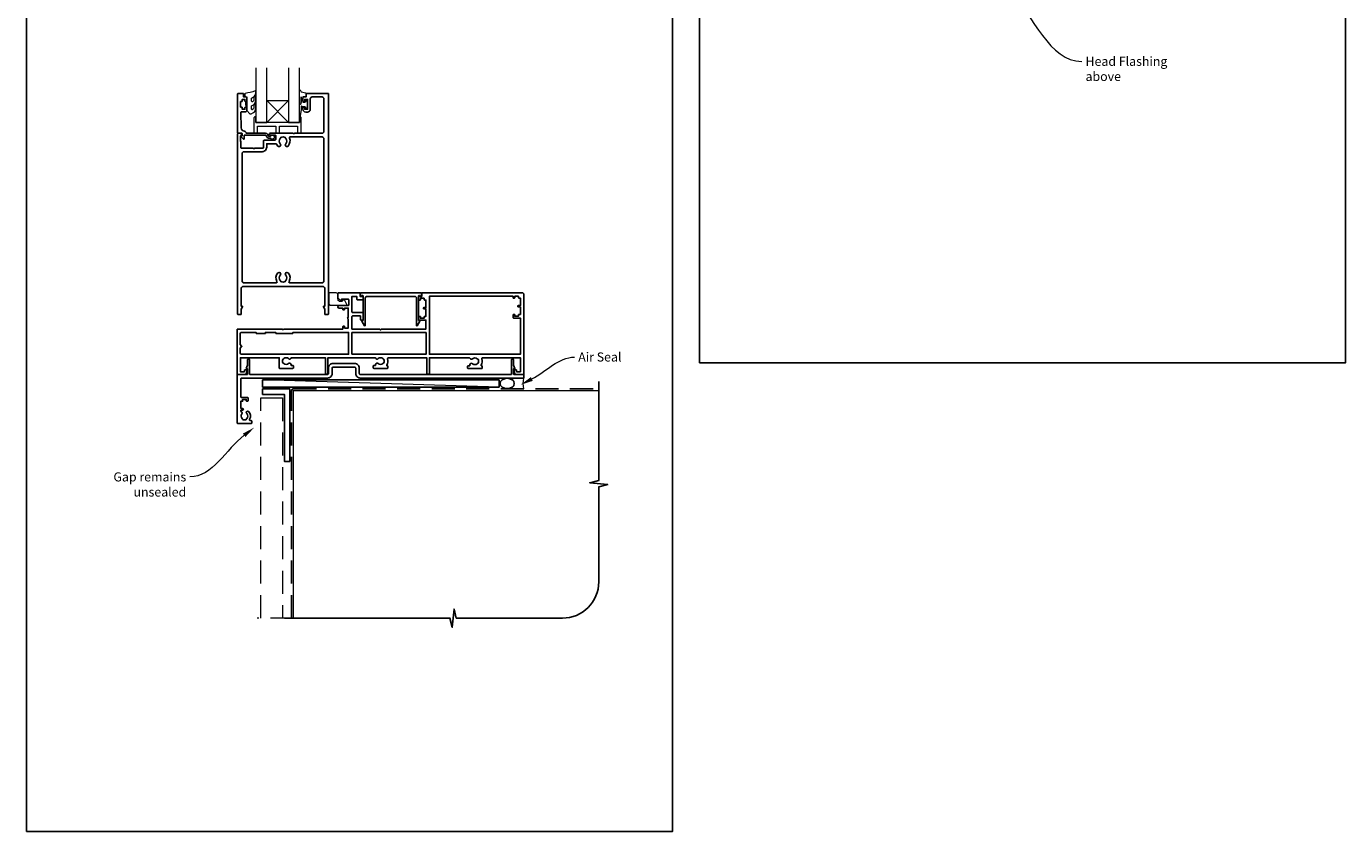
# Model space of a CAD drawing. Units: millimetres. Extents: x 23 to 1863, y -511 to 568.
# Drawn here: x 1136 to 1863, y -511 to -67 of the extents above; entities that cross this region are included whole.
import ezdxf

# ---------------------------------------------------------------- set-up
doc = ezdxf.new("R2010")
doc.units = ezdxf.units.MM
doc.header["$MEASUREMENT"] = 0
doc.linetypes.add('DASHED', pattern=[19.05, 12.7, -6.35])
doc.layers.get('Defpoints').update_dxf_attribs({"color": 1})
doc.layers.add('APL Joinery', color=2, linetype='Continuous')
doc.styles.add('General notes', font='arial.ttf', dxfattribs={"height": 3.5})

# ---------------------------------------------------------------- blocks, each defined once
blk = doc.blocks.new('sealant')
at = {"layer": 'APL Joinery', "color": 9, "lineweight": 20}
blk.add_lwpolyline([(-10.46, -7), (0, -7, -0.106806), (0, 0), (-10.46, 0)], format="xyb", dxfattribs=at)
at = {"layer": 'APL Joinery', "color": 9, "lineweight": 20, "extrusion": (0, 0, -1)}
blk.add_ellipse((-10.46, -3.5), major_axis=(4.77, 0), ratio=0.733157, start_param=-1.570796, end_param=1.570796, dxfattribs=at)
at = {"layer": 'APL Joinery', "color": 7, "lineweight": 25}
blk.add_ellipse((-10.46, -3.5), major_axis=(-4.56, 0), ratio=0.728665, dxfattribs=at)

msp = doc.modelspace()

# ---------------------------------------------------------------- linework, layer by layer
at = {"layer": 'APL Joinery', "color": 7, "lineweight": 20}
for p, q in [((1262.61, -90.18), (1262.61, -120.18)), ((1268.61, -120.18), (1268.61, -90.18)), ((1280.61, -90.18), (1280.61, -120.18)), ((1286.61, -120.18), (1286.61, -90.18)), ((1262.61, -120.18), (1268.61, -120.18)), ((1280.61, -120.18), (1286.61, -120.18))]:
    msp.add_line(p, q, dxfattribs=at)
at = {"layer": 'APL Joinery', "color": 8, "lineweight": 5}
for p, q in [((1268.61, -108.18), (1280.61, -120.18)), ((1280.61, -108.18), (1268.61, -120.18))]:
    msp.add_line(p, q, dxfattribs=at)
at = {"layer": 'APL Joinery', "color": 250, "lineweight": 5}
msp.add_line((1396.73, -266.18), (1266.36, -262.18), dxfattribs=at)
at = {"layer": 'APL Joinery', "color": 2, "lineweight": 25}
for points in [[(1269.61, -128.88, -0.414214), (1268.51, -127.78, 0.414214), (1268.01, -127.28), (1256.21, -127.28), (1256.21, -129.24, -0.668179), (1255.78, -129.42), (1254.68, -128.32, -0.414214), (1254.68, -127.96), (1255.11, -127.54), (1255.11, -126.43, 0.414214), (1254.86, -126.18), (1252.9, -126.18, -0.414214), (1252.61, -125.9), (1252.61, -104.43, -0.414214), (1252.86, -104.18), (1255.41, -104.18, -0.414214), (1255.91, -104.68), (1255.91, -106.18), (1257.11, -106.18, -0.414214), (1257.61, -106.68), (1257.61, -108.23, -1), (1256.61, -108.23), (1256.61, -107.48), (1255.11, -107.48), (1255.11, -108.48, -0.414214), (1254.86, -108.73), (1254.36, -108.73, 0.414214), (1254.11, -108.98), (1254.11, -111.48, 0.414214), (1254.36, -111.73), (1254.86, -111.73, -0.414214), (1255.11, -111.98), (1255.11, -112.98), (1256.61, -112.98), (1256.61, -112.23, -1), (1257.61, -112.23), (1257.61, -113.78, -0.414214), (1257.11, -114.28), (1254.85, -114.28, 0.421628), (1254.35, -114.8), (1254.56, -123.13, 0.374224), (1256.33, -125.07, -0.381437), (1257.31, -126.16), (1257.31, -126.18), (1268.01, -126.18, -0.414214), (1269.61, -127.78), (1270.75, -127.78, -3.927183), (1270.75, -128.88)], [(1255.61, -210.68), (1299.61, -210.68, -0.414214), (1300.61, -211.68), (1300.61, -221.57), (1300.11, -221.57, 0.57735), (1299.89, -221.94), (1300.61, -223.18), (1300.61, -225.93, 0.414214), (1300.86, -226.18), (1302.36, -226.18, 0.414214), (1302.61, -225.93), (1302.61, -104.43, 0.414214), (1302.36, -104.18), (1290.51, -104.18, 0.414214), (1290.31, -104.38), (1290.31, -106.18), (1289.11, -106.18, 0.414214), (1288.61, -106.68), (1288.61, -108.23, 1), (1289.61, -108.23), (1289.61, -107.48), (1291.11, -107.48), (1291.11, -112.98), (1289.61, -112.98), (1289.61, -112.23, 1), (1288.61, -112.23), (1288.61, -112.98, 0.414214), (1290.11, -114.48), (1291.11, -114.48, 0.414214), (1292.61, -112.98), (1292.61, -107.18, -0.414214), (1293.61, -106.18), (1299.11, -106.18, -0.414214), (1300.11, -107.18), (1300.11, -125.18, -0.414214), (1299.11, -126.18), (1284.01, -126.18), (1283.61, -126.58), (1283.21, -126.18), (1270.61, -126.18, 1), (1270.61, -127.18), (1273.11, -127.18, -0.414214), (1273.61, -127.68), (1273.61, -129.48, -0.414214), (1273.11, -129.98), (1267.31, -129.98, 0.414214), (1266.81, -130.48), (1266.81, -134.13, -0.414214), (1266.56, -134.38), (1262.01, -134.38), (1261.61, -134.78), (1261.21, -134.38), (1254.61, -134.38, -0.414214), (1254.41, -134.18), (1254.41, -130.68), (1254.11, -130.68), (1254.11, -127.68), (1254.86, -127.68, 0.474498), (1255.1, -127.38, 0.356394), (1253.64, -126.18), (1252.86, -126.18, 0.414214), (1252.61, -126.43), (1252.61, -225.93, 0.414214), (1252.86, -226.18), (1254.36, -226.18, 0.414214), (1254.61, -225.93), (1254.61, -223.18), (1255.33, -221.94, 0.57735), (1255.11, -221.57), (1254.61, -221.57), (1254.61, -211.68, -0.414214)], [(1256.11, -208.68), (1273.83, -208.68, 0.581749), (1274.26, -207.93, -0.339331), (1274.81, -203.21, -1), (1276.1, -204.47, 0.406262), (1276.1, -207.4, -0.164836), (1276.35, -207.92, 0.289735), (1278.87, -207.92, -0.164836), (1279.11, -207.4, 0.406262), (1279.11, -204.47, -1), (1280.4, -203.21, -0.339331), (1280.96, -207.93, 0.581749), (1281.39, -208.68), (1299.11, -208.68, 0.414214), (1300.11, -207.68), (1300.11, -129.18, 0.414214), (1299.11, -128.18), (1281.6, -128.18, 0.547843), (1281.15, -128.89, -0.310907), (1280.4, -133.25, -1), (1279.11, -132, 0.406262), (1279.11, -129.07, -0.164836), (1278.87, -128.55, 0.289735), (1276.35, -128.55, -0.164836), (1276.1, -129.07, 0.406262), (1276.1, -132, -1), (1274.81, -133.25, -0.081349), (1274.09, -132.22, 0.337544), (1273.55, -131.94, -0.044641), (1273.11, -131.98), (1268.61, -131.98), (1268.61, -133.88, -0.414214), (1266.11, -136.38), (1256.11, -136.38, 0.414214), (1255.11, -137.38), (1255.11, -207.68, 0.414214)], [(1352.87, -215.68, 0.904069), (1353.86, -215.58), (1353.86, -214.43, 0.414214), (1353.61, -214.18), (1320.51, -214.18, 0.414214), (1320.26, -214.43), (1320.26, -215.58, 0.904069), (1321.25, -215.68), (1321.51, -215.68, -0.414214), (1321.76, -215.93), (1321.76, -229.43), (1321.26, -229.43, 0.57735), (1321.04, -229.81), (1322.49, -232.32, 0.767327), (1322.96, -232.2), (1322.96, -217.18, -0.414214), (1323.96, -216.18), (1350.16, -216.18, -0.414214), (1351.16, -217.18), (1351.16, -232.2, 0.767327), (1351.63, -232.32), (1353.08, -229.81, 0.57735), (1352.86, -229.43), (1352.36, -229.43), (1352.36, -215.93, -0.414214), (1352.61, -215.68)], [(1405.36, -226.33), (1405.36, -227.08), (1407.36, -227.08), (1407.36, -226.33, -0.414214), (1407.61, -226.08), (1408.46, -226.08), (1408.46, -221.98), (1407.36, -221.98, -1), (1407.36, -221.18), (1408.46, -221.18), (1408.46, -217.08), (1407.61, -217.08, -0.414214), (1407.36, -216.83), (1407.36, -216.08), (1405.36, -216.08), (1405.36, -216.83, -0.414214), (1405.11, -217.08), (1404.61, -217.08, -0.414214), (1404.36, -216.83), (1404.36, -216.08), (1358.26, -216.08), (1358.26, -248.08), (1408.46, -248.08), (1408.46, -228.08), (1404.61, -228.08, -0.414214), (1404.36, -227.83), (1404.36, -226.33, -0.414214), (1404.61, -226.08), (1405.11, -226.08, -0.414214)], [(1273.86, -236.68, -0.414214), (1273.61, -236.43), (1273.61, -235.98), (1267.96, -235.98), (1267.96, -236.43, -0.414214), (1267.71, -236.68), (1263.06, -236.68, -0.414214), (1262.81, -236.43), (1262.81, -235.98), (1254.96, -235.98, 0.414214), (1253.96, -236.98), (1253.96, -242.7), (1254.8, -243.54, -0.414214), (1254.8, -243.83), (1253.96, -244.67), (1253.96, -247.08, 0.414214), (1254.96, -248.08), (1313.76, -248.08), (1313.76, -235.98), (1283.11, -235.98), (1283.11, -236.43, -0.414214), (1282.86, -236.68)], [(1259.11, -251.19, 1), (1258.11, -251.19), (1258.11, -254.06), (1257.38, -255.84, 0.533802), (1257.61, -256.18), (1258.11, -256.18), (1258.11, -258.93, -0.414214), (1257.86, -259.18), (1252.61, -259.18, 0.414214), (1252.36, -259.43), (1252.36, -285.93, 0.414214), (1252.61, -286.18), (1260.11, -286.18, 0.414214), (1260.36, -285.93), (1260.36, -284.93, 0.414214), (1260.11, -284.68), (1259.65, -284.68, -0.584923), (1259.22, -283.92, 0.358999), (1258.61, -279.71, 1), (1257.61, -280.82, -0.43905), (1257.62, -283.54, 0.143225), (1257.36, -283.97, -0.26382), (1255.34, -283.96, 0.143225), (1255.08, -283.52, -0.403932), (1254.98, -280.96, 0.524692), (1254.68, -279.76, -0.311264), (1254.36, -279.29), (1254.36, -279.12, -0.414214), (1254.61, -278.87), (1255.36, -278.87, 1), (1255.36, -278.07), (1254.61, -278.07, -0.414214), (1254.36, -277.82), (1254.36, -273.97), (1255.36, -273.97), (1255.36, -272.97), (1257.36, -272.97), (1257.36, -273.72, 0.414214), (1257.61, -273.97), (1258.11, -273.97, 0.414214), (1258.36, -273.72), (1258.36, -272.22, 0.414214), (1258.11, -271.97), (1254.86, -271.97, -0.414214), (1254.36, -271.47), (1254.36, -261.68, -0.414214), (1254.86, -261.18), (1302.16, -261.18, 0.414214), (1304.66, -258.68), (1304.66, -255.68, -0.414214), (1305.16, -255.18), (1317.16, -255.18, -0.414214), (1317.66, -255.68), (1317.66, -258.68, 0.414214), (1320.16, -261.18), (1410.11, -261.18, 0.414214), (1410.36, -260.93), (1410.36, -259.43, 0.414214), (1410.11, -259.18), (1404.86, -259.18, -0.414214), (1404.61, -258.93), (1404.61, -256.18), (1405.11, -256.18, 0.533802), (1405.34, -255.84), (1404.61, -254.06), (1404.61, -251.19, 1), (1403.61, -251.19), (1403.61, -258.93, -0.414214), (1403.36, -259.18), (1338.41, -259.18), (1324.31, -259.18), (1320.16, -259.18, -0.414214), (1319.66, -258.68), (1319.66, -255.68, 0.414214), (1317.16, -253.18), (1305.16, -253.18, 0.414214), (1302.66, -255.68), (1302.66, -258.68, -0.414214), (1302.16, -259.18), (1259.36, -259.18, -0.414214), (1259.11, -258.93)]]:
    msp.add_lwpolyline(points, format="xyb", close=True, dxfattribs=at)
at = {"layer": 'APL Joinery', "color": 252, "lineweight": 15}
for points in [[(1260.23, -112.63, 0.493145), (1260.86, -113.12, -0.493145), (1260.23, -112.63), (1260.23, -111.05), (1261.31, -110.43, 0.267949), (1262.61, -108.17), (1262.61, -106.65, 1), (1261.61, -106.65), (1261.61, -107.85, -0.339454), (1260.87, -108.82), (1260.86, -108.82, -0.493145), (1260.23, -108.33), (1260.23, -106.75), (1261.36, -106.1, 0.267949), (1262.61, -103.93), (1262.61, -102.99, 0.536175), (1262.26, -102.76, -0.070331), (1256.83, -104.19, 0.380342), (1256.61, -104.43), (1256.61, -105.68, 0.414214), (1257.11, -106.18), (1257.61, -106.18), (1257.61, -108.98), (1256.86, -108.98), (1256.86, -110.48), (1257.61, -111.78), (1257.61, -113.64), (1259.38, -115.41, 0.339454), (1259.98, -115.49), (1261.31, -114.73, 0.267949), (1262.61, -112.48), (1262.61, -110.95, 1), (1261.61, -110.95), (1261.61, -112.15, -0.339454), (1260.87, -113.12), (1260.86, -113.12)], [(1286.61, -109.3), (1286.61, -102.43, -0.767327), (1287.08, -102.31), (1287.63, -103.27), (1290.14, -103.94, -0.362696), (1290.32, -104.2), (1290.16, -106.18), (1288.61, -106.18), (1288.61, -109.08), (1289.86, -109.08), (1290.12, -108.26, -0.664018), (1290.58, -108.22, -0.25), (1290.58, -112.45, -0.664018), (1290.12, -112.41), (1289.86, -111.58), (1288.31, -111.58), (1288.04, -111.31, 0.668179), (1287.61, -111.49), (1287.61, -113.11), (1287.11, -116.52, -0.929472), (1286.61, -116.49), (1286.61, -111.02, -0.356394), (1287.41, -110.04, 0.356394), (1287.61, -109.8), (1287.61, -106.21, 1), (1287.56, -106.21), (1287.56, -109.3, -1), (1286.61, -109.3)]]:
    msp.add_lwpolyline(points, format="xyb", dxfattribs=at)
msp.add_lwpolyline([(1257.61, -108.98), (1257.61, -111.78)], dxfattribs=at)
at = {"layer": 'APL Joinery', "color": 7, "lineweight": 20}
msp.add_lwpolyline([(1268.61, -108.18), (1280.61, -108.18), (1280.61, -120.18), (1268.61, -120.18)], close=True, dxfattribs=at)
at = {"layer": 'APL Joinery', "color": 252, "lineweight": 15}
for points in [[(1286.61, -117.18), (1286.61, -120.18), (1262.61, -120.18), (1262.61, -117.18), (1262.11, -117.18, 0.414214), (1261.61, -117.68), (1261.61, -126.18), (1263.61, -126.18), (1263.61, -122.18), (1273.61, -122.18), (1273.61, -126.18), (1275.61, -126.18), (1275.61, -122.18), (1285.61, -122.18), (1285.61, -126.18), (1287.61, -126.18), (1287.61, -117.68, 0.414214), (1287.11, -117.18)], [(1312.84, -220.69), (1311.49, -217.99, 0.488498), (1311.18, -217.93), (1310.34, -218.66, -0.641414), (1307.86, -217.52), (1307.86, -215.23, 0.414214), (1306.86, -214.23), (1303.36, -214.23, 0.414214), (1302.86, -214.73), (1302.86, -219.98, 0.414214), (1303.86, -220.98), (1312.66, -220.98, 0.557537)]]:
    msp.add_lwpolyline(points, format="xyb", close=True, dxfattribs=at)
at = {"layer": 'APL Joinery', "color": 2, "lineweight": 25}
msp.add_lwpolyline([(1313.56, -233.63), (1313.56, -228.53, -1), (1313.56, -227.73), (1313.56, -222.63), (1311.56, -222.63), (1311.56, -223.38, -0.414214), (1311.31, -223.63), (1310.81, -223.63, -0.414214), (1310.56, -223.38), (1310.56, -222.63), (1308.56, -222.63, -1), (1308.56, -221.23), (1313.36, -221.23, 0.414214), (1313.86, -220.73), (1313.86, -218.13, 0.414214), (1313.36, -217.63), (1309.86, -217.63), (1309.86, -218.53, -0.668179), (1309.52, -218.68), (1307.92, -217.08, -0.198912), (1307.86, -216.93), (1307.86, -214.43, -0.414214), (1308.11, -214.18), (1319.81, -214.18, -0.414214), (1320.06, -214.43), (1320.06, -216.18), (1321.51, -216.18, -0.414214), (1321.76, -216.43), (1321.76, -217.73, -0.414214), (1321.51, -217.98), (1318.51, -217.98, -0.414214), (1318.26, -217.73), (1318.26, -216.18), (1315.56, -216.18), (1315.56, -224.58, 0.414214), (1316.06, -225.08), (1321.51, -225.08, -0.414214), (1321.76, -225.33), (1321.76, -228.93, -0.414214), (1321.51, -229.18), (1320.51, -229.18, -0.414214), (1320.26, -228.93), (1320.26, -226.88), (1316.06, -226.88, 0.414214), (1315.56, -227.38), (1315.56, -234.18), (1330.86, -234.18), (1331.36, -234.68), (1331.86, -234.18), (1356.36, -234.18), (1356.36, -229.18), (1352.61, -229.18, -0.414214), (1352.36, -228.93), (1352.36, -227.43, -0.414214), (1352.61, -227.18), (1353.11, -227.18, -0.414214), (1353.36, -227.43), (1353.36, -228.18), (1355.36, -228.18), (1355.36, -227.43, -0.414214), (1355.61, -227.18), (1356.36, -227.18), (1356.36, -223.08), (1355.36, -223.08, -1), (1355.36, -222.28), (1356.36, -222.28), (1356.36, -218.18), (1355.61, -218.18, -0.414214), (1355.36, -217.93), (1355.36, -217.18), (1353.36, -217.18), (1353.36, -217.93, -0.414214), (1353.11, -218.18), (1352.61, -218.18, -0.414214), (1352.36, -217.93), (1352.36, -216.43, -0.414214), (1352.61, -216.18), (1354.06, -216.18), (1354.06, -214.43, -0.414214), (1354.31, -214.18), (1409.36, -214.18, -0.414214), (1410.36, -215.18), (1410.36, -258.98, -0.414214), (1410.16, -259.18), (1405.84, -259.18, -0.339454), (1405.35, -258.81), (1404.87, -257, -0.493145), (1405.11, -256.68), (1406.11, -256.68, -0.414214), (1406.36, -256.93), (1406.36, -257.68), (1408.46, -257.68), (1408.46, -249.98), (1387.67, -249.98, 0.512735), (1387.2, -250.64, -0.222309), (1386.81, -254.05, 0.586409), (1387.02, -254.43), (1387.11, -254.43, -0.414214), (1387.36, -254.68), (1387.36, -255.68, -0.414214), (1387.11, -255.93), (1379.61, -255.93, -0.414214), (1379.36, -255.68), (1379.36, -254.68, -0.414214), (1379.61, -254.43), (1380.32, -254.43, 0.414214), (1380.57, -254.18), (1380.57, -253.93, -0.657763), (1382.09, -253.28, 0.39736), (1384.63, -253.28, -0.143225), (1385.08, -253.05, 0.295977), (1385.08, -250.82, -0.143225), (1384.63, -250.59, 0.39736), (1382.09, -250.59, -0.521729), (1380.64, -250.29, 0.300336), (1380.18, -249.98), (1358.26, -249.98), (1358.26, -258.48, -1), (1356.86, -258.48), (1356.86, -249.98), (1335.7, -249.98, 0.505463), (1335.23, -250.63, -0.22347), (1334.75, -254.05, 0.595694), (1334.96, -254.43), (1335.11, -254.43, -0.414214), (1335.36, -254.68), (1335.36, -255.58, -0.414214), (1335.11, -255.83), (1327.61, -255.83, -0.414214), (1327.36, -255.58), (1327.36, -254.58, -0.414214), (1327.61, -254.33), (1328.32, -254.33, 0.414214), (1328.57, -254.08), (1328.57, -253.83, -0.657763), (1330.09, -253.18, 0.39736), (1332.63, -253.18, -0.143225), (1333.08, -252.95, 0.295977), (1333.08, -250.72, -0.143225), (1332.63, -250.49, 0.39736), (1330.09, -250.49, -0.496827), (1328.68, -250.25, 0.278904), (1328.23, -249.98), (1302.36, -249.98), (1302.36, -258.48, -1), (1300.96, -258.48), (1300.96, -249.98), (1282.13, -249.98, -0.599363), (1280.63, -250.49, 0.39736), (1278.09, -250.49, -0.143225), (1277.64, -250.72, 0.295977), (1277.64, -252.95, -0.143225), (1278.09, -253.18, 0.39736), (1280.63, -253.18, -0.657763), (1282.15, -253.83), (1282.15, -254.33), (1283.11, -254.33, -0.414214), (1283.36, -254.58), (1283.36, -255.58, -0.414214), (1283.11, -255.83), (1275.76, -255.83, -0.414214), (1275.51, -255.58), (1275.51, -249.98), (1254.16, -249.98), (1254.16, -257.68), (1256.36, -257.68), (1256.36, -256.93, -0.414214), (1256.61, -256.68), (1257.61, -256.68, -0.493145), (1257.85, -257), (1257.37, -258.81, -0.339454), (1256.88, -259.18), (1252.56, -259.18, -0.414214), (1252.36, -258.98), (1252.36, -234.43, -0.414214), (1252.61, -234.18), (1264.91, -234.18), (1277.21, -234.18), (1277.61, -234.58), (1278.01, -234.18), (1310.56, -234.18), (1310.56, -232.88, -0.414214), (1310.81, -232.63), (1311.31, -232.63, -0.414214), (1311.56, -232.88), (1311.56, -233.63), (1313.56, -233.63), (1311.56, -233.63)], format="xyb", dxfattribs=at)
msp.add_lwpolyline([(1315.56, -248.08), (1315.56, -236.08), (1356.46, -236.08), (1356.46, -248.08)], close=True, dxfattribs=at)
at = {"layer": 'APL Joinery', "color": 7}
msp.add_lwpolyline([(1396.73, -262.18), (1266.36, -262.18), (1266.36, -266.18), (1396.73, -266.18)], close=True, dxfattribs=at)
at = {"layer": 'APL Joinery', "lineweight": 25}
msp.add_lwpolyline([(1281.36, -307.18), (1278.36, -307.18), (1278.36, -270.18), (1266.36, -270.18), (1266.36, -267.18), (1281.36, -267.18)], close=True, dxfattribs=at)
at = {"layer": 'APL Joinery', "color": 9, "ltscale": 0.7}
msp.add_lwpolyline([(1278.36, -393.61), (1369.61, -393.61), (1370.86, -398.61), (1371.86, -388.61), (1373.11, -393.61), (1431.61, -393.61, 0.414214), (1451.61, -373.61), (1451.61, -321.22), (1456.61, -319.97), (1446.61, -318.97), (1451.61, -317.72), (1451.61, -263.18)], format="xyb", dxfattribs=at)
at = {"layer": 'APL Joinery', "color": 8, "linetype": 'DASHED'}
msp.add_lwpolyline([(1282.36, -393.61), (1282.36, -268.18, -0.414214), (1283.36, -267.18), (1451.61, -267.18)], format="xyb", dxfattribs=at)
at = {"layer": 'APL Joinery', "color": 7, "const_width": 0.7}
msp.add_lwpolyline([(1283.36, -393.61), (1283.36, -268.18), (1451.61, -268.18)], dxfattribs=at)
at = {"layer": 'APL Joinery', "color": 8, "linetype": 'DASHED', "lineweight": 5}
for points in [[(1265.36, -393.61), (1265.36, -272.18), (1277.36, -272.18), (1277.36, -393.61)], [(1283.36, -393.61), (1263.36, -393.61)]]:
    msp.add_lwpolyline(points, dxfattribs=at)
at = {"layer": 'APL Joinery', "color": 0}
msp.add_solid([(1415.26, -262.74), (1408.5, -264.9), (1414.2, -260.67)], dxfattribs=at)
at = {"layer": 'APL Joinery', "color": 7, "lineweight": 5}
msp.add_solid([(1255.51, -291.81), (1261.77, -288.47), (1256.93, -293.66)], dxfattribs=at)
at = {"layer": 'Defpoints', "color": 8}
for points in [[(1507.19, -252.72), (1863.19, -252.72), (1863.19, 227.56), (1507.19, 227.56)], [(1136.19, -511.34), (1492.19, -511.34), (1492.19, -31.06), (1136.19, -31.06)]]:
    msp.add_lwpolyline(points, close=True, dxfattribs=at)

# ---------------------------------------------------------------- block references
at = {"layer": 'APL Joinery', "xscale": -0.8571428571428055, "yscale": 0.8571428571428055, "zscale": 0.8571428571428055, "rotation": 180}
msp.add_blockref('sealant', (1410.11, -267.18), dxfattribs=at)

# ---------------------------------------------------------------- next in the draw order: texts
at = {"layer": 'APL Joinery', "color": 3, "char_height": 5, "attachment_point": 1, "style": 'General notes', "bg_fill": 3, "box_fill_scale": 1.5, "bg_fill_color": 9, "bg_fill_transparency": 0}
for s, insert, width in [('{\\C7;Head Flashing above}', (1719.87, -84.01), 45.5886), ('{\\C0;Air Seal}', (1440.31, -247.07), 28.8154)]:
    msp.add_mtext(s, dxfattribs=dict(at, insert=insert, width=width))
at = {"layer": 'APL Joinery', "color": 3, "lineweight": 5, "insert": (1224.27, -313.2), "char_height": 5, "width": 61.542, "attachment_point": 3, "style": 'General notes', "bg_fill": 3, "box_fill_scale": 1.5, "bg_fill_color": 9, "bg_fill_transparency": 0}
msp.add_mtext('{\\C7;Gap remains unsealed}', dxfattribs=at)

# ---------------------------------------------------------------- next in the draw order: linework, layer by layer
at = {"layer": 'APL Joinery', "color": 0, "linetype": 'ByBlock', "lineweight": 13, "end_tangent": (1, 0)}
for points, start_tangent in [([(1678.33, -48.7), (1717.87, -86.55)], (0.722447, -0.691426)), ([(1414.73, -261.7), (1438.31, -249.61)], (0.889842, 0.456268))]:
    msp.add_spline(points, degree=3, dxfattribs=dict(at, start_tangent=start_tangent))
at = {"layer": 'APL Joinery', "color": 7, "linetype": 'ByBlock', "lineweight": 13, "start_tangent": (-0.793011, -0.609208), "end_tangent": (-1, 0)}
msp.add_spline([(1256.22, -292.74), (1226.27, -315.74)], degree=3, dxfattribs=at)

doc.saveas('drawing.dxf')
